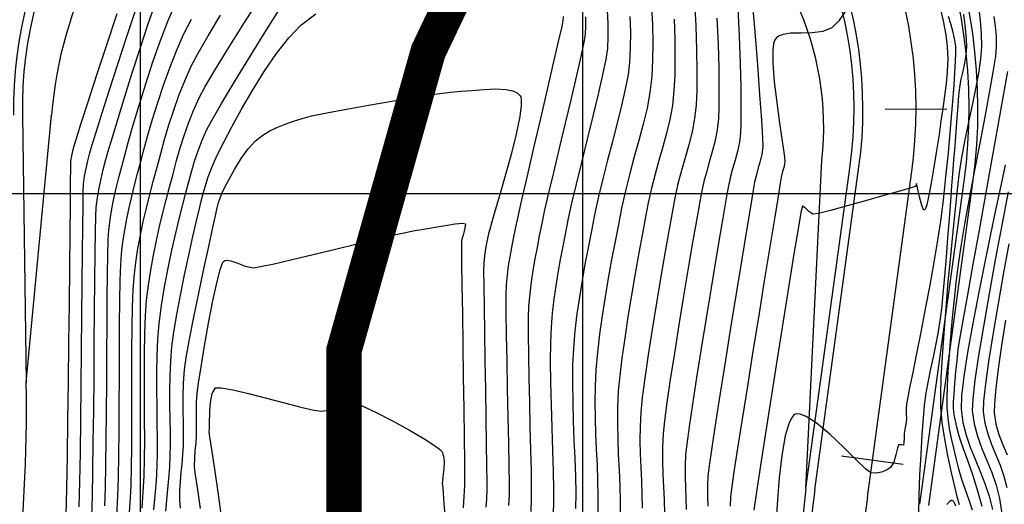
# Model space of a CAD drawing. Units: metres. Extents: x 760491 to 762184, y 8560782 to 8561912.
# Drawn here: x 760818 to 760874, y 8561257 to 8561285 of the extents above; entities that cross this region are included whole.
import ezdxf

# ---------------------------------------------------------------- set-up
doc = ezdxf.new("R2010")
doc.units = ezdxf.units.M
doc.header["$LTSCALE"] = 12.7
doc.header["$MEASUREMENT"] = 0
for name, color, linetype in [('CONT-MJR', 84, 'Continuous'), ('CONT-MNR', 42, 'Continuous'), ('COORD_LIN', 8, 'Continuous'), ('EJE_ESTACA', 7, 'Continuous')]:
    doc.layers.add(name, color=color, linetype=linetype)
for name, color, linetype, lineweight in [('eje rio', 4, 'Continuous', 35), ('EJE_LINEA', 7, 'Continuous', 30), ('sobreancho', 5, 'Continuous', 30)]:
    doc.layers.add(name, color=color, linetype=linetype, lineweight=lineweight)

msp = doc.modelspace()

# ---------------------------------------------------------------- linework, layer by layer
at = {"layer": 'CONT-MJR', "flags": 128}
for points, elevation in [([(760822.2485, 8561256.7761), (760822.2833, 8561257.8937), (760822.3125, 8561259.3112), (760822.3369, 8561260.957), (760822.3576, 8561262.7594), (760822.3753, 8561264.6467), (760822.3912, 8561266.5472), (760822.406, 8561268.3892), (760822.4208, 8561270.1011), (760822.4364, 8561271.6112), (760822.4538, 8561272.8478), (760822.474, 8561273.7392), (760822.4978, 8561274.2138), (760822.5703, 8561274.776), (760822.6624, 8561275.311), (760822.7728, 8561275.8349), (760822.9001, 8561276.3639), (760823.043, 8561276.9143), (760823.1763, 8561277.3867), (760823.4125, 8561278.1879), (760823.7311, 8561279.244), (760824.1118, 8561280.4808), (760824.5343, 8561281.8244), (760824.9783, 8561283.2007), (760825.4233, 8561284.5356), (760825.8491, 8561285.7552)], 1360), ([(760825.7565, 8561257.138), (760825.8324, 8561257.9428), (760825.8995, 8561258.7678), (760825.9477, 8561259.6262), (760825.9642, 8561260.356), (760825.9632, 8561261.1659), (760825.9518, 8561262.039), (760825.9372, 8561262.9586), (760825.9263, 8561263.9077), (760825.9263, 8561264.8694), (760825.9443, 8561265.8268), (760825.9874, 8561266.7632), (760826.0626, 8561267.6615), (760826.1923, 8561268.6739), (760826.3624, 8561269.7234), (760826.5605, 8561270.7774), (760826.7743, 8561271.8031), (760826.9913, 8561272.7676), (760827.1991, 8561273.6383), (760827.3853, 8561274.3825), (760827.5376, 8561274.9673), (760827.7081, 8561275.6103), (760827.8769, 8561276.2275), (760828.0546, 8561276.8278), (760828.2516, 8561277.4204), (760828.4783, 8561278.0143), (760828.7452, 8561278.6184), (760829.0423, 8561279.1679), (760829.5814, 8561280.0909), (760830.3099, 8561281.3016), (760831.1754, 8561282.7143), (760832.1252, 8561284.243), (760833.1068, 8561285.802)], 1355), ([(760856.2974, 8561285.8427), (760856.3777, 8561284.4699), (760856.4256, 8561283.1183), (760856.4436, 8561281.8706), (760856.4342, 8561280.8095), (760856.4, 8561280.0179), (760856.3091, 8561279.2308), (760856.1644, 8561278.4789), (760855.9818, 8561277.7482), (760855.7774, 8561277.025), (760855.567, 8561276.2954), (760855.3665, 8561275.5456), (760855.1919, 8561274.7617), (760855.0536, 8561274.0252), (760854.8667, 8561272.9914), (760854.6451, 8561271.732), (760854.4022, 8561270.3192), (760854.1518, 8561268.8247), (760853.9076, 8561267.3206), (760853.6833, 8561265.8787), (760853.4925, 8561264.571), (760853.3489, 8561263.4693), (760853.2662, 8561262.6457), (760853.2263, 8561261.8362), (760853.2196, 8561261.0533), (760853.2367, 8561260.2879), (760853.2682, 8561259.531), (760853.3048, 8561258.7735), (760853.3369, 8561258.0065), (760853.3553, 8561257.2208)], 1360), ([(760870.1424, 8561285.6304), (760870.3493, 8561284.7497), (760870.5058, 8561283.9603), (760870.5894, 8561283.3141), (760870.6134, 8561282.5884), (760870.5874, 8561281.8887), (760870.5237, 8561281.2015), (760870.4344, 8561280.5138), (760870.3316, 8561279.8123), (760870.2275, 8561279.0838), (760870.1226, 8561278.3371), (760869.9888, 8561277.4406), (760869.8379, 8561276.4905), (760869.6818, 8561275.583), (760869.5323, 8561274.8144), (760869.4256, 8561274.3642), (760869.357, 8561274.1549), (760869.3181, 8561274.088), (760869.301, 8561274.0786), (760869.2722, 8561274.088), (760869.2129, 8561274.1654), (760869.1228, 8561274.3948), (760869.0099, 8561274.8173), (760868.8997, 8561275.3305), (760868.849, 8561275.5642), (760868.8226, 8561275.4899), (760868.7928, 8561275.401), (760868.5475, 8561275.3259), (760867.9115, 8561275.1402), (760867.0117, 8561274.8818), (760865.975, 8561274.5885), (760864.9284, 8561274.2984), (760863.9986, 8561274.0492), (760863.3125, 8561273.8789), (760862.9972, 8561273.8253), (760862.7673, 8561273.9759), (760862.5616, 8561274.1973), (760862.4035, 8561274.2835), (760862.3226, 8561273.9366), (760862.1548, 8561272.9982), (760861.9179, 8561271.5847), (760861.6296, 8561269.8121), (760861.3076, 8561267.7967), (760860.9697, 8561265.6547), (760860.6336, 8561263.5022), (760860.3171, 8561261.4554), (760860.0378, 8561259.6306), (760859.8135, 8561258.1439), (760859.6619, 8561257.1116)], 1365), ([(760850.1394, 8561284.9744), (760850.1475, 8561284.4675), (760850.1286, 8561283.988), (760850.0552, 8561283.5519), (760849.8829, 8561282.7479), (760849.6344, 8561281.6613), (760849.3324, 8561280.3773), (760848.9997, 8561278.9812), (760848.6591, 8561277.5581), (760848.3332, 8561276.1933), (760848.0449, 8561274.972), (760847.817, 8561273.9794), (760847.6721, 8561273.3008), (760847.5369, 8561272.6124), (760847.4067, 8561271.9495), (760847.2845, 8561271.3012), (760847.173, 8561270.6569), (760847.0751, 8561270.006), (760846.9937, 8561269.3378), (760846.9316, 8561268.6417), (760846.9076, 8561267.9766), (760846.9045, 8561267.0277), (760846.9178, 8561265.8658), (760846.9429, 8561264.562), (760846.975, 8561263.1871), (760847.0095, 8561261.812), (760847.0418, 8561260.5076), (760847.0672, 8561259.3449), (760847.0812, 8561258.3946), (760847.0791, 8561257.7279), (760847.0507, 8561257.0288)], 1355), ([(760873.9826, 8561281.902), (760873.7454, 8561280.5317), (760873.4478, 8561278.8499), (760873.109, 8561276.9569), (760872.7482, 8561274.9526), (760872.3844, 8561272.937), (760872.037, 8561271.0102), (760871.7251, 8561269.2722), (760871.4678, 8561267.823), (760871.2845, 8561266.7628), (760871.1942, 8561266.1915), (760871.1208, 8561265.5723), (760871.0531, 8561264.9189), (760870.9955, 8561264.2764), (760870.9527, 8561263.69), (760870.9291, 8561263.2049), (760870.9293, 8561262.8662), (760870.9651, 8561262.5051), (760871.0265, 8561262.1623), (760871.1058, 8561261.8214), (760871.1951, 8561261.4663), (760871.3013, 8561261.1321), (760871.4952, 8561260.5854), (760871.7468, 8561259.879), (760872.0263, 8561259.0662), (760872.3036, 8561258.1998), (760872.5489, 8561257.3331)], 1370)]:
    msp.add_lwpolyline(points, dxfattribs=dict(at, elevation=elevation))
at = {"layer": 'CONT-MNR', "flags": 128}
for points, elevation in [([(760859.5532, 8561286.0558), (760859.7099, 8561284.1413), (760859.8579, 8561282.2728), (760859.9871, 8561280.5692), (760860.0876, 8561279.1492), (760860.1495, 8561278.1318), (760860.1629, 8561277.6358), (760860.1085, 8561277.2211), (760860.0187, 8561276.8284), (760859.9103, 8561276.4433), (760859.7998, 8561276.0514), (760859.7038, 8561275.6383), (760859.6244, 8561275.185), (760859.4664, 8561274.2455), (760859.2456, 8561272.9152), (760858.978, 8561271.289), (760858.6795, 8561269.4621), (760858.3662, 8561267.5298), (760858.0539, 8561265.5871), (760857.7587, 8561263.7291), (760857.4964, 8561262.0511), (760857.2831, 8561260.6482), (760857.1346, 8561259.6154), (760857.067, 8561259.0481), (760857.042, 8561258.4576), (760857.0465, 8561257.8902), (760857.0681, 8561257.3341)], 1363), ([(760822.9883, 8561257.3461), (760823.0202, 8561258.3764), (760823.045, 8561259.6463), (760823.064, 8561261.0984), (760823.0788, 8561262.6754), (760823.0907, 8561264.3199), (760823.1011, 8561265.9745), (760823.1115, 8561267.582), (760823.1231, 8561269.0848), (760823.1374, 8561270.4258), (760823.1559, 8561271.5474), (760823.1799, 8561272.3924), (760823.2108, 8561272.9033), (760823.2899, 8561273.5348), (760823.3876, 8561274.1383), (760823.5026, 8561274.7265), (760823.634, 8561275.312), (760823.7808, 8561275.9072), (760823.9419, 8561276.5249), (760824.0924, 8561277.0851), (760824.3134, 8561277.8861), (760824.5948, 8561278.8746), (760824.9269, 8561279.9976), (760825.2996, 8561281.2017), (760825.703, 8561282.4337), (760826.1272, 8561283.6404), (760826.5623, 8561284.7687), (760826.9983, 8561285.7653)], 1359), ([(760825.0878, 8561257.2304), (760825.1573, 8561258.1267), (760825.2079, 8561259.0562), (760825.2315, 8561259.9878), (760825.2386, 8561261.0649), (760825.2354, 8561262.2435), (760825.2281, 8561263.4792), (760825.2231, 8561264.7281), (760825.2264, 8561265.9459), (760825.2445, 8561267.0886), (760825.2835, 8561268.112), (760825.3496, 8561268.9719), (760825.4557, 8561269.8292), (760825.5866, 8561270.6796), (760825.7379, 8561271.5182), (760825.9049, 8561272.3399), (760826.0831, 8561273.1397), (760826.2678, 8561273.9124), (760826.4545, 8561274.6531), (760826.6387, 8561275.3567), (760826.8412, 8561276.1213), (760827.0406, 8561276.8583), (760827.2459, 8561277.5755), (760827.4662, 8561278.281), (760827.7107, 8561278.9825), (760827.9884, 8561279.6879), (760828.3085, 8561280.4051), (760828.6354, 8561281.011), (760829.183, 8561281.9351), (760829.9046, 8561283.1074), (760830.7532, 8561284.4579), (760831.6819, 8561285.9163)], 1356), ([(760853.881, 8561285.5392), (760853.9338, 8561284.5516), (760853.9533, 8561283.5384), (760853.9393, 8561282.5422), (760853.8914, 8561281.6059), (760853.7896, 8561280.7126), (760853.6243, 8561279.815), (760853.4112, 8561278.9103), (760853.1663, 8561277.9955), (760852.9053, 8561277.0678), (760852.644, 8561276.1241), (760852.3983, 8561275.1616), (760852.184, 8561274.1774), (760852.0052, 8561273.2588), (760851.8166, 8561272.2833), (760851.6243, 8561271.265), (760851.4344, 8561270.2179), (760851.2529, 8561269.1562), (760851.0859, 8561268.0939), (760850.9395, 8561267.045), (760850.8196, 8561266.0237), (760850.7324, 8561265.0441), (760850.6839, 8561264.1069), (760850.6707, 8561263.198), (760850.684, 8561262.3092), (760850.7153, 8561261.4322), (760850.756, 8561260.5588), (760850.7976, 8561259.6807), (760850.8315, 8561258.7896), (760850.8492, 8561257.8774), (760850.8419, 8561256.9356)], 1358), ([(760864.9423, 8561285.4782), (760864.4553, 8561284.7661), (760864.0629, 8561284.3544), (760863.5544, 8561284.1466), (760862.955, 8561284.075), (760862.3252, 8561284.0678), (760861.7258, 8561284.0529), (760861.3088, 8561283.987), (760861.0529, 8561283.8819), (760860.9167, 8561283.7768), (760860.8603, 8561283.7119), (760860.8242, 8561283.6505), (760860.7691, 8561283.4736), (760860.7258, 8561283.0882), (760860.7305, 8561282.3924), (760860.8134, 8561281.3202), (760860.952, 8561280.14), (760861.1138, 8561278.9769), (760861.2668, 8561277.956), (760861.3787, 8561277.2026), (760861.4172, 8561276.8418), (760861.3664, 8561276.5324), (760861.2849, 8561276.2388), (760861.2077, 8561275.9305), (760861.1479, 8561275.5763), (760861.0075, 8561274.7235), (760860.8011, 8561273.461), (760860.5435, 8561271.8775), (760860.2491, 8561270.062), (760859.9328, 8561268.1034), (760859.6091, 8561266.0904), (760859.2928, 8561264.112), (760858.9984, 8561262.257), (760858.7407, 8561260.6144), (760858.5343, 8561259.2729), (760858.3938, 8561258.3214), (760858.3339, 8561257.8489), (760858.315, 8561257.3356)], 1364), ([(760820.8063, 8561256.8064), (760820.8415, 8561258.3437), (760820.8743, 8561260.1689), (760820.9048, 8561262.2027), (760820.933, 8561264.3661), (760820.9588, 8561266.5797), (760820.9822, 8561268.7645), (760821.0032, 8561270.8413), (760821.0218, 8561272.731), (760821.038, 8561274.3543), (760821.0517, 8561275.6321), (760821.063, 8561276.4853), (760821.0719, 8561276.8347), (760821.1138, 8561277.1274), (760821.1722, 8561277.4056), (760821.2452, 8561277.6931), (760821.3599, 8561278.0595), (760821.6374, 8561278.9227), (760822.0427, 8561280.174), (760822.5408, 8561281.7048), (760823.0967, 8561283.4066), (760823.6754, 8561285.1707)], 1362), ([(760821.5436, 8561257.3022), (760821.575, 8561258.7117), (760821.6031, 8561260.3667), (760821.6283, 8561262.1997), (760821.651, 8561264.1427), (760821.6715, 8561266.1282), (760821.6902, 8561268.0884), (760821.7075, 8561269.9554), (760821.7237, 8561271.6617), (760821.7391, 8561273.1395), (760821.7542, 8561274.321), (760821.7694, 8561275.1385), (760821.7848, 8561275.5242), (760821.8466, 8561275.9841), (760821.9282, 8561276.4201), (760822.0279, 8561276.853), (760822.1441, 8561277.3037), (760822.2598, 8561277.6943), (760822.5001, 8561278.4719), (760822.8399, 8561279.5544), (760823.2541, 8561280.8598), (760823.7175, 8561282.3059), (760824.2051, 8561283.8105), (760824.6916, 8561285.2917)], 1361), ([(760824.345, 8561256.5483), (760824.4159, 8561257.5011), (760824.468, 8561258.4861), (760824.4965, 8561259.4956), (760824.512, 8561260.6817), (760824.5182, 8561261.9923), (760824.5193, 8561263.3754), (760824.5191, 8561264.779), (760824.5215, 8561266.151), (760824.5305, 8561267.4394), (760824.5501, 8561268.5921), (760824.5842, 8561269.5571), (760824.6367, 8561270.2824), (760824.7373, 8561271.102), (760824.8586, 8561271.8887), (760824.9995, 8561272.6543), (760825.159, 8561273.4109), (760825.3362, 8561274.1704), (760825.5301, 8561274.9448), (760825.7397, 8561275.7461), (760825.9348, 8561276.4828), (760826.1424, 8561277.2551), (760826.3666, 8561278.0549), (760826.6111, 8561278.8745), (760826.88, 8561279.7059), (760827.1771, 8561280.5412), (760827.5064, 8561281.3725), (760827.8718, 8561282.1919), (760828.2573, 8561282.9265), (760828.8251, 8561283.9081), (760829.5311, 8561285.072)], 1357), ([(760826.4352, 8561257.063), (760826.4839, 8561257.6791), (760826.5411, 8561258.2903), (760826.5993, 8561258.9068), (760826.6506, 8561259.5387), (760826.6876, 8561260.1962), (760826.7, 8561260.8232), (760826.6954, 8561261.5166), (760826.6821, 8561262.2637), (760826.6683, 8561263.0513), (760826.6625, 8561263.8668), (760826.6729, 8561264.6972), (760826.7078, 8561265.5295), (760826.7756, 8561266.351), (760826.8865, 8561267.1765), (760827.0539, 8561268.1685), (760827.2613, 8561269.2652), (760827.4926, 8561270.4047), (760827.7314, 8561271.5251), (760827.9615, 8561272.5644), (760828.1666, 8561273.461), (760828.3303, 8561274.1527), (760828.4365, 8561274.5779), (760828.5625, 8561275.0521), (760828.6888, 8561275.505), (760828.8268, 8561275.9461), (760828.9874, 8561276.3851), (760829.182, 8561276.8317), (760829.3785, 8561277.2358), (760829.7141, 8561277.9015), (760830.1661, 8561278.7646), (760830.712, 8561279.7611), (760831.3294, 8561280.827), (760831.9955, 8561281.8982), (760832.6881, 8561282.9107), (760833.3844, 8561283.8005), (760834.062, 8561284.5034), (760834.9013, 8561285.1457)], 1354), ([(760848.8772, 8561285.0056), (760848.8743, 8561284.782), (760848.8008, 8561284.4336), (760848.6081, 8561283.5875), (760848.3243, 8561282.3614), (760847.9779, 8561280.8726), (760847.5971, 8561279.2389), (760847.2102, 8561277.5777), (760846.8456, 8561276.0065), (760846.5315, 8561274.6429), (760846.2962, 8561273.6044), (760846.1681, 8561273.0086), (760846.0611, 8561272.4645), (760845.9593, 8561271.9422), (760845.8656, 8561271.4302), (760845.7833, 8561270.917), (760845.7153, 8561270.391), (760845.6647, 8561269.8409), (760845.6501, 8561269.2682), (760845.6528, 8561268.2953), (760845.6688, 8561267.0214), (760845.6943, 8561265.5454), (760845.7252, 8561263.9663), (760845.7577, 8561262.3833), (760845.7878, 8561260.8953), (760845.8117, 8561259.6014), (760845.8253, 8561258.6006), (760845.8248, 8561257.9919), (760845.7982, 8561257.3767)], 1354), ([(760851.3772, 8561285.3271), (760851.4114, 8561284.6087), (760851.4134, 8561283.8794), (760851.3829, 8561283.1939), (760851.2964, 8561282.5963), (760851.1151, 8561281.712), (760850.8627, 8561280.6136), (760850.5627, 8561279.3738), (760850.2389, 8561278.065), (760849.9146, 8561276.7599), (760849.6137, 8561275.5312), (760849.3596, 8561274.4513), (760849.176, 8561273.593), (760849.0196, 8561272.7958), (760848.8678, 8561272.0255), (760848.7234, 8561271.2728), (760848.5888, 8561270.5282), (760848.4664, 8561269.7823), (760848.3589, 8561269.0257), (760848.2688, 8561268.2489), (760848.1985, 8561267.4425), (760848.163, 8561266.5897), (760848.1572, 8561265.536), (760848.1738, 8561264.3401), (760848.2055, 8561263.0606), (760848.245, 8561261.7562), (760848.2848, 8561260.4857), (760848.3177, 8561259.3076), (760848.3363, 8561258.2808), (760848.3333, 8561257.4638), (760848.2981, 8561256.5949)], 1356), ([(760852.6555, 8561285.0023), (760852.6832, 8561284.1135), (760852.6772, 8561283.2297), (760852.6372, 8561282.3999), (760852.5522, 8561281.7135), (760852.3967, 8561280.8961), (760852.1868, 8561279.9762), (760851.9385, 8561278.9819), (760851.6677, 8561277.9416), (760851.3905, 8561276.8834), (760851.1228, 8561275.8358), (760850.8806, 8561274.827), (760850.68, 8561273.8852), (760850.4856, 8561272.8946), (760850.2971, 8561271.9376), (760850.1176, 8561271.0024), (760849.9503, 8561270.0773), (760849.7983, 8561269.1505), (760849.6648, 8561268.2104), (760849.5528, 8561267.2452), (760849.4654, 8561266.2433), (760849.4196, 8561265.2956), (760849.4081, 8561264.2866), (760849.4225, 8561263.2366), (760849.4545, 8561262.1657), (760849.4958, 8561261.0938), (760849.5381, 8561260.0412), (760849.573, 8561259.0279), (760849.5923, 8561258.074), (760849.5876, 8561257.1997)], 1357), ([(760857.5682, 8561284.9144), (760857.6335, 8561283.4444), (760857.6717, 8561282.0582), (760857.6858, 8561280.8379), (760857.679, 8561279.8658), (760857.6543, 8561279.2239), (760857.5822, 8561278.5994), (760857.4674, 8561278.0029), (760857.3225, 8561277.4232), (760857.1604, 8561276.8495), (760856.9934, 8561276.2706), (760856.8344, 8561275.6758), (760856.6958, 8561275.0539), (760856.5833, 8561274.4431), (760856.4126, 8561273.4755), (760856.1976, 8561272.2282), (760855.9521, 8561270.7784), (760855.6898, 8561269.2034), (760855.4244, 8561267.5804), (760855.1697, 8561265.9865), (760854.9395, 8561264.499), (760854.7475, 8561263.195), (760854.6074, 8561262.1518), (760854.5331, 8561261.4465), (760854.4969, 8561260.662), (760854.496, 8561259.9057), (760854.5185, 8561259.1659), (760854.5526, 8561258.4313), (760854.5863, 8561257.6903), (760854.6077, 8561256.9315)], 1361), ([(760858.7514, 8561285.457), (760858.8311, 8561283.887), (760858.8851, 8561282.3724), (760858.9166, 8561280.9913), (760858.9289, 8561279.8218), (760858.9252, 8561278.9419), (760858.9086, 8561278.4298), (760858.843, 8561277.8933), (760858.7367, 8561277.383), (760858.6043, 8561276.886), (760858.4608, 8561276.3895), (760858.3211, 8561275.8805), (760858.1998, 8561275.3461), (760858.1097, 8561274.8468), (760857.9554, 8561273.9519), (760857.7502, 8561272.7386), (760857.5072, 8561271.2842), (760857.2399, 8561269.666), (760856.9614, 8561267.9614), (760856.685, 8561266.2477), (760856.4241, 8561264.6021), (760856.1919, 8561263.1019), (760856.0016, 8561261.8245), (760855.8666, 8561260.8472), (760855.8001, 8561260.2473), (760855.7702, 8561259.6012), (760855.7695, 8561258.9782), (760855.788, 8561258.3689), (760855.8161, 8561257.7638), (760855.8438, 8561257.1535)], 1362), ([(760870.6446, 8561285.0282), (760870.7655, 8561284.6024), (760870.8856, 8561284.1843), (760870.9855, 8561283.7579), (760871.0454, 8561283.3075), (760871.0458, 8561282.8733), (760871.0129, 8561282.1311), (760870.9509, 8561281.1421), (760870.8639, 8561279.9673), (760870.7562, 8561278.6678), (760870.6319, 8561277.3046), (760870.4952, 8561275.939), (760870.3503, 8561274.6318), (760870.2014, 8561273.4443), (760870.0399, 8561272.3578), (760869.834, 8561271.1298), (760869.5979, 8561269.8179), (760869.3457, 8561268.4796), (760869.0916, 8561267.1724), (760868.8499, 8561265.9539), (760868.6347, 8561264.8817), (760868.4602, 8561264.0134), (760868.3406, 8561263.4064), (760868.2902, 8561263.1183), (760868.2742, 8561262.8349), (760868.2739, 8561262.5497), (760868.2763, 8561262.29), (760868.2686, 8561262.0831), (760868.2348, 8561261.8668), (760868.1909, 8561261.661), (760868.1544, 8561261.4448), (760868.1436, 8561261.1839), (760868.1424, 8561260.9299), (760868.1172, 8561260.7912), (760867.9753, 8561260.7931), (760867.8241, 8561260.7967), (760867.7676, 8561260.6157), (760867.6827, 8561260.2403), (760867.5596, 8561259.8264), (760867.3884, 8561259.53), (760867.1534, 8561259.3681), (760866.8672, 8561259.2588), (760866.5631, 8561259.2094), (760866.2742, 8561259.227), (760865.9715, 8561259.4516), (760865.4274, 8561259.9767), (760864.7249, 8561260.6715), (760863.9472, 8561261.4052), (760863.1773, 8561262.047), (760862.6229, 8561262.4064), (760862.2707, 8561262.542), (760862.0763, 8561262.5529), (760861.9932, 8561262.5315), (760861.9262, 8561262.493), (760861.8, 8561262.3518), (760861.6295, 8561261.9964), (760861.4352, 8561261.3036), (760861.2409, 8561260.1905), (760861.0948, 8561258.9384), (760860.9907, 8561257.6929), (760860.9222, 8561256.5995)], 1366), ([(760871.5104, 8561285.1288), (760871.6043, 8561284.3506), (760871.6637, 8561283.7282), (760871.6814, 8561283.3046), (760871.6434, 8561282.8259), (760871.562, 8561282.3703), (760871.4589, 8561281.9223), (760871.3558, 8561281.4661), (760871.2744, 8561280.9862), (760871.2272, 8561280.5462), (760871.1764, 8561279.9605), (760871.1224, 8561279.2652), (760871.0658, 8561278.4967), (760871.0073, 8561277.691), (760870.9472, 8561276.8844), (760870.8863, 8561276.113), (760870.8318, 8561275.4285), (760870.7655, 8561274.5633), (760870.6896, 8561273.5693), (760870.6069, 8561272.4983), (760870.5196, 8561271.4023), (760870.4303, 8561270.333), (760870.3416, 8561269.3425), (760870.2558, 8561268.4825), (760870.1754, 8561267.8049), (760870.0631, 8561267.0927), (760869.93, 8561266.411), (760869.7859, 8561265.7475), (760869.6404, 8561265.0901), (760869.5031, 8561264.4263), (760869.3836, 8561263.7439), (760869.2917, 8561263.0305), (760869.2272, 8561262.315), (760869.1557, 8561261.3645), (760869.0851, 8561260.263), (760869.0234, 8561259.0942), (760868.9786, 8561257.9422), (760868.9587, 8561256.8908)], 1367), ([(760872.3625, 8561285.4436), (760872.4533, 8561284.7507), (760872.5091, 8561284.0416), (760872.5205, 8561283.3059), (760872.4701, 8561282.5965), (760872.3544, 8561281.7965), (760872.1906, 8561280.9232), (760871.9957, 8561279.9935), (760871.7869, 8561279.0247), (760871.5812, 8561278.0339), (760871.3958, 8561277.0381), (760871.2477, 8561276.0546), (760871.1466, 8561275.2098), (760871.0276, 8561274.1265), (760870.897, 8561272.8609), (760870.7613, 8561271.4697), (760870.6268, 8561270.0091), (760870.4999, 8561268.5357), (760870.387, 8561267.1057), (760870.2946, 8561265.7757), (760870.229, 8561264.6019), (760870.1966, 8561263.641), (760870.2038, 8561262.9492), (760870.2853, 8561262.0628), (760870.4242, 8561261.1282), (760870.5998, 8561260.1939), (760870.7912, 8561259.3085), (760870.9775, 8561258.5206), (760871.1378, 8561257.8788), (760871.2514, 8561257.4317)], 1368), ([(760873.2143, 8561284.9958), (760873.2956, 8561284.4484), (760873.3475, 8561283.8894), (760873.3597, 8561283.3072), (760873.3044, 8561282.754), (760873.1642, 8561281.8597), (760872.9578, 8561280.6967), (760872.7037, 8561279.3376), (760872.4205, 8561277.8548), (760872.127, 8561276.3208), (760871.8416, 8561274.8082), (760871.5831, 8561273.3893), (760871.37, 8561272.1368), (760871.2209, 8561271.123), (760871.099, 8561270.1181), (760870.9817, 8561269.059), (760870.8723, 8561267.979), (760870.774, 8561266.9109), (760870.6903, 8561265.8879), (760870.6244, 8561264.943), (760870.5796, 8561264.1093), (760870.5592, 8561263.4199), (760870.5666, 8561262.9077), (760870.6175, 8561262.3059), (760870.6994, 8561261.7302), (760870.8067, 8561261.1685), (760870.9336, 8561260.6091), (760871.0744, 8561260.0399), (760871.2233, 8561259.449), (760871.3934, 8561258.8548), (760871.5908, 8561258.2761), (760871.7991, 8561257.7019), (760872.0022, 8561257.1211)], 1369), ([(760823.6696, 8561256.7851), (760823.7282, 8561257.9161), (760823.7591, 8561258.9514), (760823.7802, 8561260.1965), (760823.7938, 8561261.5953), (760823.8023, 8561263.0918), (760823.8082, 8561264.6299), (760823.8139, 8561266.1535), (760823.8218, 8561267.6066), (760823.8343, 8561268.9331), (760823.8538, 8561270.0771), (760823.8828, 8561270.9823), (760823.9237, 8561271.5929), (760824.0074, 8561272.2743), (760824.1082, 8561272.9283), (760824.2253, 8561273.5649), (760824.358, 8561274.194), (760824.5053, 8561274.8255), (760824.6665, 8561275.4693), (760824.8408, 8561276.1355), (760824.9997, 8561276.7361), (760825.1943, 8561277.4627), (760825.4233, 8561278.2901), (760825.6851, 8561279.1936), (760825.9783, 8561280.1481), (760826.3013, 8561281.1288), (760826.6528, 8561282.1108), (760827.0312, 8561283.069), (760827.435, 8561283.9786), (760827.8845, 8561284.8567)], 1358), ([(760855.1475, 8561284.8476), (760855.1895, 8561283.7308), (760855.2026, 8561282.6507), (760855.1877, 8561281.6601), (760855.1457, 8561280.8119), (760855.0536, 8561279.9782), (760854.91, 8561279.1786), (760854.7278, 8561278.4019), (760854.5199, 8561277.6368), (760854.299, 8561276.8722), (760854.0782, 8561276.0969), (760853.8702, 8561275.2997), (760853.6879, 8561274.4695), (760853.5386, 8561273.6893), (760853.3608, 8561272.7368), (760853.1635, 8561271.6531), (760852.9559, 8561270.4792), (760852.747, 8561269.2564), (760852.5458, 8561268.0256), (760852.3614, 8561266.8279), (760852.2028, 8561265.7045), (760852.0791, 8561264.6965), (760851.9993, 8561263.8449), (760851.9534, 8561262.914), (760851.9457, 8561262.0137), (760851.9654, 8561261.1336), (760852.0016, 8561260.2633), (760852.0436, 8561259.3923), (760852.0806, 8561258.5103), (760852.1017, 8561257.6068), (760852.0962, 8561256.6716)], 1359), ([(760827.2661, 8561257.2313), (760827.2239, 8561257.696), (760827.2325, 8561258.226), (760827.2624, 8561258.7337), (760827.3054, 8561259.2304), (760827.3529, 8561259.7272), (760827.3964, 8561260.2354), (760827.4274, 8561260.7662), (760827.436, 8561261.3575), (760827.427, 8561262.0255), (760827.414, 8561262.749), (760827.4108, 8561263.5068), (760827.4311, 8561264.2778), (760827.4885, 8561265.0405), (760827.5916, 8561265.74), (760827.7771, 8561266.7657), (760828.0207, 8561268.0117), (760828.298, 8561269.3722), (760828.5845, 8561270.7414), (760828.8559, 8561272.0134), (760829.0878, 8561273.0825), (760829.2558, 8561273.8428), (760829.3354, 8561274.1885), (760829.415, 8561274.4841), (760829.5029, 8561274.764), (760829.6187, 8561275.045), (760829.7511, 8561275.3142), (760829.9927, 8561275.7796), (760830.3146, 8561276.3591), (760830.688, 8561276.9705), (760831.0838, 8561277.5317), (760831.4733, 8561277.9606), (760831.863, 8561278.2666), (760832.2773, 8561278.5214), (760832.7137, 8561278.7359), (760833.1696, 8561278.9208), (760833.6427, 8561279.0872), (760834.1305, 8561279.2459), (760834.6598, 8561279.3805), (760835.5256, 8561279.562), (760836.634, 8561279.7743), (760837.8908, 8561280.0011), (760839.2019, 8561280.2263), (760840.4732, 8561280.4337), (760841.6104, 8561280.6069), (760842.5196, 8561280.7299), (760843.1066, 8561280.7863), (760843.7337, 8561280.8288), (760844.3989, 8561280.8805), (760845.0529, 8561280.9085), (760845.6467, 8561280.8796), (760846.0455, 8561280.7933), (760846.2835, 8561280.6805), (760846.4073, 8561280.5784), (760846.4575, 8561280.5186), (760846.4845, 8561280.4679), (760846.5165, 8561280.3169), (760846.5143, 8561279.9777), (760846.4305, 8561279.3483), (760846.2232, 8561278.3475), (760845.9373, 8561277.2007), (760845.6112, 8561276.0062), (760845.2827, 8561274.8622), (760844.99, 8561273.8671), (760844.7711, 8561273.119), (760844.6642, 8561272.7164), (760844.5802, 8561272.2892), (760844.5041, 8561271.8811), (760844.4415, 8561271.4716), (760844.3977, 8561271.0401), (760844.3925, 8561270.6267), (760844.3986, 8561269.7769), (760844.4138, 8561268.5863), (760844.4356, 8561267.1504), (760844.4616, 8561265.5647), (760844.4894, 8561263.9249), (760844.5166, 8561262.3263), (760844.5406, 8561260.8646), (760844.5593, 8561259.6353), (760844.57, 8561258.7339), (760844.5705, 8561258.256), (760844.5473, 8561257.7571), (760844.5095, 8561257.2813)], 1353), ([(760873.8517, 8561276.6291), (760873.6245, 8561275.5244), (760873.3385, 8561274.1571), (760873.0141, 8561272.6027), (760872.6717, 8561270.9366), (760872.3314, 8561269.2341), (760872.0137, 8561267.5706), (760871.7388, 8561266.0216), (760871.5271, 8561264.6624), (760871.399, 8561263.5685), (760871.3747, 8561262.8151), (760871.471, 8561262.0686), (760871.6497, 8561261.3555), (760871.8873, 8561260.6646), (760872.1603, 8561259.9844), (760872.4453, 8561259.3035), (760872.7188, 8561258.6105), (760872.9572, 8561257.8941), (760873.1372, 8561257.1428)], 1371), ([(760874.0351, 8561275.1045), (760873.6682, 8561273.2073), (760873.3006, 8561271.2546), (760872.9486, 8561269.3244), (760872.6287, 8561267.4949), (760872.3571, 8561265.844), (760872.1501, 8561264.4498), (760872.0241, 8561263.3903), (760871.9956, 8561262.7437), (760872.0985, 8561261.9977), (760872.292, 8561261.2882), (760872.5454, 8561260.6003), (760872.8278, 8561259.9191), (760873.1086, 8561259.2297), (760873.3569, 8561258.5171), (760873.5421, 8561257.7664), (760873.6432, 8561257.0431), (760873.7442, 8561256.015), (760873.8424, 8561254.7682)], 1372), ([(760828.3936, 8561257.2044), (760828.2175, 8561258.3952), (760828.0981, 8561259.2231), (760828.0533, 8561259.6167), (760828.0653, 8561260.0569), (760828.0989, 8561260.4761), (760828.1383, 8561260.8955), (760828.1673, 8561261.3362), (760828.1716, 8561261.7391), (760828.164, 8561262.2005), (760828.1576, 8561262.6998), (760828.1656, 8561263.2165), (760828.2015, 8561263.7301), (760828.2773, 8561264.2823), (760828.4242, 8561265.2163), (760828.6226, 8561266.3953), (760828.8531, 8561267.6825), (760829.0961, 8561268.9412), (760829.3321, 8561270.0346), (760829.5028, 8561270.6983), (760829.6137, 8561271.0272), (760829.6771, 8561271.1495), (760829.7052, 8561271.1783), (760829.7615, 8561271.2072), (760829.8891, 8561271.2316), (760830.1123, 8561271.2011), (760830.4537, 8561271.0808), (760830.9176, 8561270.8998), (760831.3794, 8561270.8111), (760831.7874, 8561270.8717), (760832.5515, 8561271.0333), (760833.5756, 8561271.2693), (760834.7635, 8561271.5534), (760836.0192, 8561271.859), (760837.2466, 8561272.1597), (760838.3496, 8561272.4289), (760839.2321, 8561272.6402), (760839.7979, 8561272.767), (760840.4164, 8561272.8861), (760841.0968, 8561273.0087), (760841.7667, 8561273.1238), (760842.3535, 8561273.2205), (760842.7849, 8561273.2877), (760842.9884, 8561273.3145), (760843.2031, 8561273.328), (760843.358, 8561273.285), (760843.331, 8561273.0391), (760843.226, 8561272.6483), (760843.1602, 8561272.4242), (760843.1438, 8561272.3319), (760843.1308, 8561272.2393), (760843.1348, 8561271.9216), (760843.1468, 8561271.0668), (760843.1652, 8561269.792), (760843.188, 8561268.2143), (760843.2134, 8561266.4507), (760843.2395, 8561264.6182), (760843.2645, 8561262.8339), (760843.2865, 8561261.2149), (760843.3037, 8561259.8782), (760843.3142, 8561258.9409), (760843.3162, 8561258.5201), (760843.2995, 8561258.1934), (760843.2731, 8561257.8826), (760843.249, 8561257.5718), (760843.239, 8561257.2454)], 1352), ([(760874.0703, 8561272.1613), (760873.7464, 8561270.4171), (760873.4384, 8561268.6796), (760873.16, 8561267.0224), (760872.9249, 8561265.5193), (760872.7468, 8561264.2441), (760872.6394, 8561263.2705), (760872.6164, 8561262.6722), (760872.705, 8561262.0304), (760872.8715, 8561261.42), (760873.0895, 8561260.8282), (760873.3325, 8561260.2422), (760873.574, 8561259.649), (760873.7877, 8561259.036), (760873.947, 8561258.3901)], 1373), ([(760873.8835, 8561267.8507), (760873.6564, 8561266.4099), (760873.4697, 8561265.1019), (760873.3318, 8561263.9893), (760873.2515, 8561263.1347), (760873.2373, 8561262.6007), (760873.3308, 8561261.9764), (760873.5081, 8561261.3854), (760873.7341, 8561260.8107), (760873.9735, 8561260.2353)], 1374), ([(760829.6367, 8561256.318), (760829.4063, 8561257.9918), (760829.2004, 8561259.4185), (760829.0343, 8561260.5303), (760828.9233, 8561261.2593), (760828.8827, 8561261.5375), (760828.8925, 8561261.7218), (760828.9071, 8561261.9063), (760828.9071, 8561262.0575), (760828.9051, 8561262.2354), (760828.9145, 8561262.4196), (760828.9252, 8561262.7142), (760828.9555, 8561263.2029), (760829.0458, 8561263.6992), (760829.2369, 8561264.0169), (760829.565, 8561264.0239), (760830.224, 8561263.9043), (760831.1088, 8561263.6969), (760832.1142, 8561263.4405), (760833.1349, 8561263.174), (760834.0658, 8561262.936), (760834.8017, 8561262.7654), (760835.2373, 8561262.701), (760835.6282, 8561262.7565), (760836.0044, 8561262.8818), (760836.3728, 8561263.0231), (760836.7405, 8561263.1262), (760837.1146, 8561263.1371), (760837.5732, 8561262.9801), (760838.3231, 8561262.6308), (760839.2384, 8561262.1578), (760840.1935, 8561261.6298), (760841.0627, 8561261.1154), (760841.6116, 8561260.7598), (760841.8956, 8561260.5488), (760842.0091, 8561260.4429), (760842.04, 8561260.402), (760842.0747, 8561260.3326), (760842.1243, 8561260.166), (760842.1573, 8561259.8679), (760842.1468, 8561259.4401), (760842.0945, 8561258.9849), (760842.0619, 8561258.7842), (760842.0577, 8561258.7179), (760842.0539, 8561258.6517), (760842.0788, 8561258.3453), (760842.1486, 8561257.4852), (760842.2562, 8561256.1487)], 1351), ([(760870.5728, 8561257.4356), (760870.7264, 8561257.6238), (760870.8123, 8561257.6775), (760870.8495, 8561257.6791), (760870.8901, 8561257.6616), (760870.962, 8561257.5789), (760871.0491, 8561257.3558)], 1367)]:
    msp.add_lwpolyline(points, dxfattribs=dict(at, elevation=elevation))
at = {"layer": 'COORD_LIN'}
for p, q in [((760825, 8561000), (760825, 8561600)), ((760850, 8561000), (760850, 8561600)), ((760500, 8561275), (761200, 8561275))]:
    msp.add_line(p, q, dxfattribs=at)
at = {"layer": 'eje rio', "const_width": 2, "elevation": 1382}
msp.add_lwpolyline([(760880.6127, 8561395.2916), (760877.4235, 8561373.1783), (760876.0224, 8561364.8909), (760868.9417, 8561341.3894), (760863.9524, 8561333.6947), (760855.8512, 8561317.4787), (760851.3314, 8561304.8087), (760845.6816, 8561292.3269), (760841.2557, 8561283.0162), (760836.4997, 8561266.1341), (760836.4997, 8561257.8806), (760836.4997, 8561252.4954), (760836.4997, 8561244.1931), (760836.2693, 8561236.8987), (760837.059, 8561232.4532), (760834.1557, 8561222.3459), (760827.9366, 8561211.1891), (760819.2948, 8561201.0829)], dxfattribs=at)
at = {"layer": 'EJE_ESTACA'}
for p, q in [((760870.5727, 8561279.7569), (760867.0727, 8561279.7588)), ((760868.0869, 8561259.683), (760864.6193, 8561260.1585))]:
    msp.add_line(p, q, dxfattribs=at)
at = {"layer": 'EJE_LINEA'}
msp.add_line((760866.0727, 8561257.8468), (760868.5723, 8561276.1043), dxfattribs=at)
for centre, radius, start, end in [((760841.823, 8561279.771), 27, 352.19167, 180.83889), ((760899.7575, 8561253.2275), 34, 172.19167, 272.56667)]:
    msp.add_arc(centre, radius, start, end, dxfattribs=at)
at = {"layer": 'sobreancho', "lineweight": 30}
for p, q in [((760818.3255, 8561279.4257), (760818.5471, 8561264.3203)), ((760818.5471, 8561264.3203), (760819.9746, 8561279.4349)), ((760862.6028, 8561258.3274), (760863.5068, 8561276.8912)), ((760862.6028, 8561258.3274), (760865.1046, 8561276.5743)), ((760863.0982, 8561258.2594), (760865.5999, 8561276.5064)), ((760869.0426, 8561257.4444), (760871.5443, 8561275.6914)), ((760869.538, 8561257.3765), (760872.0397, 8561275.6235))]:
    msp.add_line(p, q, dxfattribs=at)
for centre, radius, start, end in [((760841.823, 8561279.771), 30.5, 352.18333, 180.84167), ((760841.823, 8561279.771), 30, 352.18333, 180.84167), ((760841.823, 8561279.771), 24, 352.18333, 180.84167), ((760841.823, 8561279.771), 23.5, 352.18333, 180.84167), ((760843.0379, 8561277.5991), 23.1362, 152.50266, 175.44878), ((760846.7757, 8561278.7381), 16.8327, 353.70086, 25.08155), ((760725.0572, 8561262.9469), 93.5, 330.980556, 0.841667), ((760899.7575, 8561253.2275), 37.5, 172.19167, 272.56667), ((760899.7575, 8561253.2275), 37, 172.19167, 272.56667)]:
    msp.add_arc(centre, radius, start, end, dxfattribs=at)

doc.saveas('drawing.dxf')
